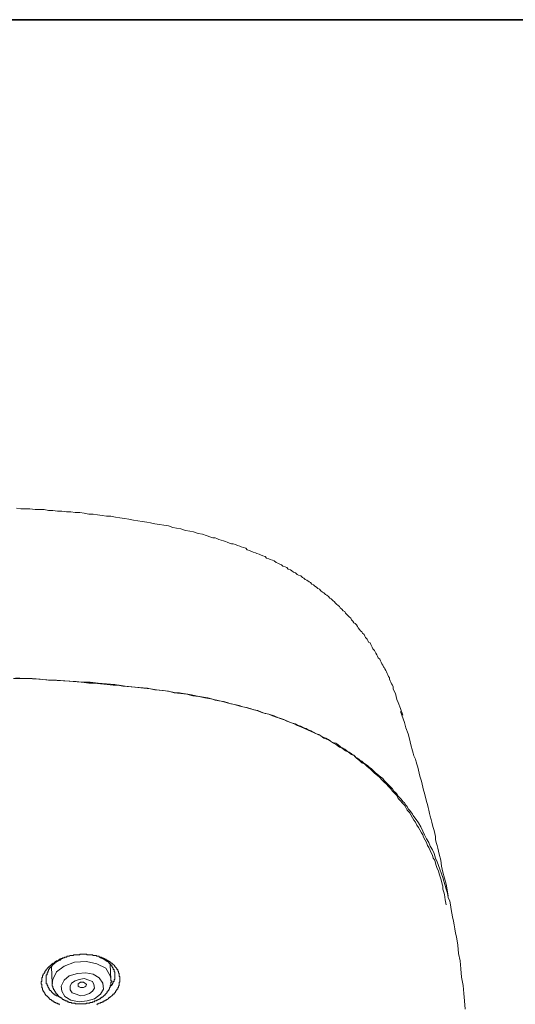
# Model space of a CAD drawing. Units: inches. Extents: x -538 to 235, y -167 to 386.
# Drawn here: x 93 to 123, y 295 to 356 of the extents above; entities that cross this region are included whole.
import ezdxf

# ---------------------------------------------------------------- set-up
doc = ezdxf.new("R2010")
doc.units = ezdxf.units.IN
doc.header["$MEASUREMENT"] = 0
doc.layers.add('图层 1', color=7, linetype='Continuous')

msp = doc.modelspace()

# ---------------------------------------------------------------- linework, layer by layer
at = {"layer": '图层 1', "color": 7, "lineweight": 35}
msp.add_lwpolyline([(234.782, -143.594), (-535.974, -143.594), (-535.974, 355.649), (234.782, 355.649), (234.782, -143.594)], dxfattribs=at)
at = {"layer": '图层 1', "color": 7, "lineweight": 9}
for points in [[(116.246, 313.534), (116.109, 313.899), (116.02, 314.08), (115.978, 314.264), (115.928, 314.444), (115.835, 314.628), (115.794, 314.721), (115.794, 314.854), (115.747, 314.949), (115.702, 315.035), (115.657, 315.128), (115.609, 315.22), (115.566, 315.313), (115.566, 315.401), (115.518, 315.492), (115.475, 315.584), (115.427, 315.675), (115.383, 315.763), (115.337, 315.856), (115.29, 315.949), (115.247, 316.042), (115.201, 316.082), (115.157, 316.175), (115.108, 316.268), (115.064, 316.359), (115.019, 316.449), (114.971, 316.539), (114.883, 316.627), (114.837, 316.725), (114.789, 316.811), (114.745, 316.904), (114.7, 316.993), (114.654, 317.084), (114.561, 317.177), (114.519, 317.268), (114.473, 317.358), (114.428, 317.449), (114.383, 317.542), (114.29, 317.587), (114.242, 317.679), (114.199, 317.767), (114.109, 317.86), (114.063, 317.951), (114.016, 318.046), (113.928, 318.132), (113.885, 318.225), (113.79, 318.272), (113.744, 318.358), (113.652, 318.451), (113.609, 318.544), (113.562, 318.634), (113.473, 318.727), (113.38, 318.772), (113.336, 318.863), (113.242, 318.954), (113.199, 319.043), (113.107, 319.134), (113.062, 319.181), (112.968, 319.273), (112.88, 319.36), (112.838, 319.453), (112.742, 319.499), (112.65, 319.592), (112.557, 319.684), (112.516, 319.772), (112.424, 319.818), (112.331, 319.907), (112.242, 319.998), (112.198, 320.046), (112.107, 320.136), (112.014, 320.229), (111.923, 320.274), (111.831, 320.368), (111.743, 320.455), (111.65, 320.501), (111.559, 320.594), (111.467, 320.636), (111.378, 320.727), (111.283, 320.82), (111.193, 320.867), (111.104, 320.956), (111.014, 321.001), (110.921, 321.094), (110.831, 321.139), (110.74, 321.231), (110.65, 321.277), (110.514, 321.365), (110.422, 321.409), (110.328, 321.503), (110.241, 321.548), (110.147, 321.643), (110.009, 321.689), (109.919, 321.729), (109.829, 321.82), (109.693, 321.867), (109.602, 321.955), (109.509, 322.002), (109.374, 322.051), (109.283, 322.141), (109.195, 322.188), (109.054, 322.231), (108.965, 322.319), (108.827, 322.367), (108.738, 322.414), (108.645, 322.457), (108.512, 322.551), (108.419, 322.598), (108.283, 322.64), (108.193, 322.686), (108.055, 322.729), (107.962, 322.824), (107.829, 322.869), (107.689, 322.915), (107.598, 322.963), (107.463, 323.005), (107.372, 323.05), (107.237, 323.096), (107.098, 323.141), (107.007, 323.189), (106.87, 323.229), (106.781, 323.326), (106.641, 323.367), (106.508, 323.415), (106.415, 323.462), (106.276, 323.505), (106.144, 323.552), (106.003, 323.6), (105.913, 323.6), (105.777, 323.645), (105.646, 323.689), (105.551, 323.733), (105.415, 323.778), (105.279, 323.824), (105.141, 323.872), (105.003, 323.914), (104.915, 323.962), (104.777, 323.962), (104.639, 324.004), (104.368, 324.098), (104.141, 324.19), (103.868, 324.238), (103.594, 324.324), (103.368, 324.371), (103.094, 324.416), (102.82, 324.508), (102.546, 324.553), (102.32, 324.6), (102.047, 324.688), (101.773, 324.736), (101.499, 324.781), (101.23, 324.826), (100.954, 324.871), (100.725, 324.914), (100.456, 324.96), (100.182, 325.012), (99.909, 325.052), (99.633, 325.098), (99.361, 325.146), (99.088, 325.191), (98.813, 325.236), (98.539, 325.284), (98.271, 325.284), (97.997, 325.329), (97.724, 325.372), (97.45, 325.417), (97.176, 325.417), (96.904, 325.464), (96.63, 325.51), (96.355, 325.51), (96.086, 325.557), (95.812, 325.557), (95.54, 325.597), (95.264, 325.597), (94.991, 325.645), (94.719, 325.645), (94.446, 325.69), (94.174, 325.69), (93.903, 325.69), (93.579, 325.738), (93.308, 325.738), (93.034, 325.738), (92.762, 325.781)], [(120.206, 295.142), (120.161, 295.641), (120.115, 296.097), (120.067, 296.597), (119.98, 297.099), (119.932, 297.598), (119.889, 298.099), (119.794, 298.555), (119.751, 299.058), (119.663, 299.558), (119.616, 299.786), (119.568, 300.058), (119.525, 300.291), (119.479, 300.512), (119.432, 300.789), (119.386, 301.015), (119.339, 301.241), (119.299, 301.515), (119.253, 301.743), (119.16, 301.969), (119.116, 302.241), (119.027, 302.474), (118.98, 302.696), (118.887, 302.972), (118.841, 303.2), (118.754, 303.424), (118.656, 303.7), (118.568, 303.927), (118.477, 304.153), (118.389, 304.383), (118.296, 304.657), (118.206, 304.883), (118.065, 305.109), (117.978, 305.341), (117.839, 305.567), (117.706, 305.796), (117.611, 306.021), (117.48, 306.295), (117.34, 306.527), (117.203, 306.749), (117.114, 306.84), (117.021, 306.979), (116.975, 307.071), (116.884, 307.207), (116.792, 307.3), (116.704, 307.39), (116.658, 307.526), (116.566, 307.616), (116.478, 307.755), (116.385, 307.842), (116.292, 307.981), (116.204, 308.073), (116.109, 308.162), (116.02, 308.3), (115.928, 308.39), (115.835, 308.48), (115.747, 308.618), (115.657, 308.71), (115.566, 308.799), (115.427, 308.936), (115.337, 309.028), (115.247, 309.116), (115.157, 309.255), (115.019, 309.348), (114.926, 309.435), (114.789, 309.528), (114.7, 309.618), (114.561, 309.759), (114.473, 309.847), (114.335, 309.938), (114.242, 310.03), (114.109, 310.118), (113.973, 310.211), (113.885, 310.302), (113.744, 310.39), (113.609, 310.483), (113.473, 310.576), (113.38, 310.668), (113.242, 310.756), (113.107, 310.849), (112.968, 310.937), (112.838, 311.033), (112.698, 311.121), (112.557, 311.213), (112.424, 311.306), (112.288, 311.399), (112.107, 311.445), (111.969, 311.532), (111.831, 311.623), (111.693, 311.711), (111.559, 311.761), (111.378, 311.849), (111.24, 311.942), (111.104, 311.987), (110.921, 312.075), (110.788, 312.169), (110.602, 312.213), (110.469, 312.307), (110.328, 312.354), (110.147, 312.442), (110.009, 312.485), (109.829, 312.58), (109.647, 312.625), (109.509, 312.671), (109.195, 312.806), (108.827, 312.942), (108.512, 313.082), (108.193, 313.171), (107.829, 313.263), (107.463, 313.396), (107.146, 313.489), (106.781, 313.58), (106.415, 313.67), (106.098, 313.764), (105.732, 313.854), (105.367, 313.945), (105.003, 314.038), (104.639, 314.127), (104.277, 314.171), (103.915, 314.264), (103.549, 314.309), (103.182, 314.398), (102.82, 314.444), (102.408, 314.49), (102.047, 314.582), (101.683, 314.628), (101.32, 314.676), (100.954, 314.721), (100.544, 314.766), (100.182, 314.808), (99.813, 314.854), (99.407, 314.901), (99.04, 314.949), (98.681, 314.949), (98.313, 314.991), (97.904, 315.035), (97.54, 315.08), (97.176, 315.08), (96.766, 315.128), (96.405, 315.175), (95.629, 315.22), (94.854, 315.266), (94.124, 315.313), (93.353, 315.353), (92.582, 315.353)], [(92.717, 315.401), (93.215, 315.353), (93.717, 315.353), (94.216, 315.313), (94.719, 315.266), (95.217, 315.266), (95.719, 315.22), (96.219, 315.175), (96.721, 315.128), (97.264, 315.128), (97.766, 315.08), (98.271, 315.035), (98.771, 314.991), (99.27, 314.901), (99.773, 314.854), (100.273, 314.808), (100.77, 314.766), (101.23, 314.676), (101.73, 314.628), (102.002, 314.582), (102.228, 314.537), (102.503, 314.49), (102.732, 314.49), (102.956, 314.444), (103.23, 314.398), (103.461, 314.356), (103.729, 314.309), (103.958, 314.264), (104.189, 314.218), (104.456, 314.171), (104.69, 314.127), (104.915, 314.038), (105.141, 313.99), (105.415, 313.945), (105.646, 313.899), (105.872, 313.808), (106.098, 313.764), (106.37, 313.715), (106.599, 313.628), (106.825, 313.58), (107.052, 313.534), (107.278, 313.444), (107.51, 313.396), (107.736, 313.308), (107.962, 313.218), (108.193, 313.171), (108.419, 313.082), (108.645, 312.99), (108.871, 312.942), (109.103, 312.852), (109.283, 312.758), (109.509, 312.671), (109.741, 312.58), (109.919, 312.485), (110.147, 312.396), (110.376, 312.307), (110.557, 312.213), (110.788, 312.126), (110.967, 312.033), (111.193, 311.942), (111.378, 311.849), (111.559, 311.711), (111.788, 311.623), (111.969, 311.532), (112.15, 311.399), (112.331, 311.306), (112.516, 311.166), (112.698, 311.076), (112.88, 310.937), (113.062, 310.849), (113.242, 310.712), (113.426, 310.623), (113.562, 310.483), (113.744, 310.35), (113.885, 310.211), (114.063, 310.118), (114.199, 309.985), (114.383, 309.847), (114.519, 309.712), (114.654, 309.574), (114.837, 309.435), (114.971, 309.302), (115.108, 309.162), (115.247, 309.028), (115.383, 308.89), (115.518, 308.752), (115.657, 308.618), (115.747, 308.48), (115.882, 308.343), (116.02, 308.207), (116.109, 308.026), (116.246, 307.888), (116.339, 307.755), (116.478, 307.616), (116.566, 307.478), (116.658, 307.3), (116.792, 307.159), (116.884, 307.026), (116.975, 306.84), (117.068, 306.707), (117.156, 306.567), (117.252, 306.39), (117.34, 306.25), (117.433, 306.115), (117.52, 305.931), (117.611, 305.796), (117.659, 305.659), (117.752, 305.473), (117.839, 305.341), (117.885, 305.157), (117.978, 305.021), (118.065, 304.841), (118.116, 304.705), (118.206, 304.564), (118.251, 304.383), (118.342, 304.246), (118.389, 304.065), (118.43, 303.927), (118.477, 303.746), (118.568, 303.61), (118.615, 303.424), (118.656, 303.29), (118.708, 303.107), (118.754, 302.972), (118.794, 302.791), (118.841, 302.653), (118.841, 302.474), (118.887, 302.291), (118.932, 302.151), (118.98, 301.833), (119.027, 301.515)], [(116.385, 313.123), (116.246, 313.534)], [(119.16, 302.063), (119.027, 302.791), (118.932, 303.152), (118.841, 303.517), (118.754, 303.883), (118.708, 304.246), (118.615, 304.61), (118.568, 304.795), (118.523, 304.976), (118.477, 305.157), (118.43, 305.341), (118.389, 305.519), (118.389, 305.705), (118.342, 305.885), (118.296, 306.066), (118.251, 306.25), (118.206, 306.39), (118.158, 306.567), (118.116, 306.749), (118.065, 306.933), (118.022, 307.114), (117.978, 307.3), (117.932, 307.478), (117.885, 307.657), (117.839, 307.842), (117.794, 308.026), (117.752, 308.162), (117.706, 308.343), (117.659, 308.526), (117.611, 308.71), (117.566, 308.89), (117.52, 309.076), (117.48, 309.209), (117.433, 309.392), (117.385, 309.574), (117.34, 309.759), (117.294, 309.938), (117.252, 310.118), (117.203, 310.257), (117.156, 310.437), (117.068, 310.623), (117.021, 310.801), (116.975, 310.937), (116.884, 311.306), (116.792, 311.669), (116.704, 311.987), (116.566, 312.354), (116.478, 312.671), (116.246, 313.351)], [(95.402, 295.415), (95.357, 295.461), (95.31, 295.461), (95.264, 295.461), (95.264, 295.509), (95.217, 295.509), (95.173, 295.509), (95.173, 295.552), (95.131, 295.552), (95.083, 295.552), (95.083, 295.596), (95.035, 295.596), (94.991, 295.641), (94.947, 295.641), (94.905, 295.687), (94.854, 295.734), (94.807, 295.734), (94.807, 295.775), (94.765, 295.775), (94.765, 295.825), (94.719, 295.825), (94.719, 295.871), (94.674, 295.871), (94.674, 295.913), (94.628, 295.913), (94.628, 295.96), (94.581, 295.96), (94.581, 296.006), (94.535, 296.006), (94.535, 296.051), (94.493, 296.051), (94.493, 296.097), (94.493, 296.139), (94.446, 296.139), (94.446, 296.186), (94.402, 296.234), (94.402, 296.277), (94.355, 296.323), (94.355, 296.37), (94.355, 296.416), (94.309, 296.461), (94.309, 296.503), (94.309, 296.554), (94.309, 296.597), (94.309, 296.644), (94.261, 296.689), (94.261, 296.735), (94.261, 296.782), (94.261, 296.825), (94.309, 296.825), (94.309, 296.868), (94.309, 296.915), (94.309, 296.961), (94.309, 297.008), (94.309, 297.054), (94.355, 297.099), (94.355, 297.146), (94.355, 297.187), (94.402, 297.234), (94.402, 297.282), (94.446, 297.325), (94.446, 297.372), (94.493, 297.372), (94.493, 297.418), (94.493, 297.466), (94.535, 297.466), (94.535, 297.511), (94.581, 297.511), (94.581, 297.558), (94.628, 297.598), (94.628, 297.644), (94.674, 297.644), (94.674, 297.691), (94.719, 297.691), (94.719, 297.737), (94.765, 297.737), (94.765, 297.779), (94.807, 297.779), (94.854, 297.829), (94.905, 297.872), (94.947, 297.917), (94.991, 297.917), (94.991, 297.962), (95.035, 297.962), (95.083, 297.962), (95.083, 298.01), (95.131, 298.01), (95.131, 298.055), (95.173, 298.055), (95.217, 298.099), (95.264, 298.099), (95.31, 298.099), (95.31, 298.143), (95.357, 298.143), (95.402, 298.191), (95.45, 298.191), (95.493, 298.236), (95.54, 298.236), (95.58, 298.236), (95.58, 298.284), (95.629, 298.284), (95.676, 298.284), (95.719, 298.327), (95.766, 298.327), (95.812, 298.327), (95.859, 298.373), (95.902, 298.373), (95.948, 298.373), (95.99, 298.373), (96.04, 298.42), (96.086, 298.42), (96.129, 298.42), (96.174, 298.42), (96.219, 298.42), (96.266, 298.466), (96.309, 298.466), (96.355, 298.466), (96.405, 298.466), (96.452, 298.466), (96.492, 298.466), (96.537, 298.466), (96.585, 298.466), (96.63, 298.466), (96.63, 298.508), (96.678, 298.508), (96.721, 298.508), (96.766, 298.508), (96.815, 298.508), (96.856, 298.508), (96.904, 298.508), (96.947, 298.508), (96.997, 298.508), (97.038, 298.508), (97.086, 298.466), (97.13, 298.466), (97.176, 298.466), (97.223, 298.466), (97.264, 298.466), (97.314, 298.466), (97.36, 298.466), (97.405, 298.466), (97.45, 298.42), (97.498, 298.42), (97.54, 298.42), (97.586, 298.42), (97.633, 298.42), (97.676, 298.373), (97.724, 298.373), (97.766, 298.373), (97.812, 298.373), (97.812, 298.327), (97.859, 298.327), (97.904, 298.327), (97.952, 298.327), (97.952, 298.284), (97.997, 298.284), (98.042, 298.284), (98.088, 298.236), (98.133, 298.236), (98.176, 298.191), (98.224, 298.191), (98.271, 298.143), (98.313, 298.143), (98.359, 298.099), (98.406, 298.099), (98.406, 298.055), (98.45, 298.055), (98.499, 298.01), (98.539, 298.01), (98.539, 297.962), (98.587, 297.962), (98.633, 297.917), (98.681, 297.872), (98.725, 297.829), (98.771, 297.779), (98.771, 297.737), (98.813, 297.737), (98.813, 297.691), (98.861, 297.691), (98.861, 297.644), (98.907, 297.644), (98.907, 297.598), (98.907, 297.558), (98.951, 297.558), (98.951, 297.511), (98.951, 297.466), (98.997, 297.466), (98.997, 297.418), (98.997, 297.372), (99.04, 297.325), (99.04, 297.282), (99.04, 297.234), (99.04, 297.187), (99.04, 297.146), (99.088, 297.146), (99.088, 297.099), (99.088, 297.054), (99.088, 297.008), (99.088, 296.961), (99.088, 296.961)], [(95.676, 298.284), (95.629, 298.284), (95.58, 298.236), (95.54, 298.236), (95.493, 298.191), (95.45, 298.191), (95.45, 298.143), (95.402, 298.143), (95.357, 298.143), (95.357, 298.099), (95.31, 298.099), (95.264, 298.099), (95.264, 298.055), (95.217, 298.055), (95.217, 298.01), (95.173, 298.01), (95.131, 298.01), (95.131, 297.962), (95.083, 297.962), (95.083, 297.917), (95.035, 297.917), (95.035, 297.872), (94.991, 297.872), (94.991, 297.829), (94.947, 297.829), (94.947, 297.779), (94.905, 297.779), (94.905, 297.737), (94.854, 297.737), (94.854, 297.691), (94.807, 297.691), (94.807, 297.644), (94.765, 297.598), (94.765, 297.558), (94.719, 297.558), (94.719, 297.511), (94.719, 297.466), (94.674, 297.466), (94.674, 297.418), (94.674, 297.372), (94.628, 297.372), (94.628, 297.325), (94.628, 297.282), (94.628, 297.234), (94.581, 297.234), (94.581, 297.187), (94.581, 297.146), (94.581, 297.099), (94.581, 297.054), (94.581, 297.008), (94.581, 296.961), (94.581, 296.915), (94.581, 296.868), (94.581, 296.825), (94.581, 296.782), (94.581, 296.735), (94.581, 296.689), (94.628, 296.689), (94.628, 296.644), (94.628, 296.597), (94.674, 296.597), (94.674, 296.554), (94.674, 296.503), (94.719, 296.461), (94.719, 296.416), (94.765, 296.416), (94.765, 296.37), (94.765, 296.323), (94.807, 296.323), (94.807, 296.277), (94.854, 296.277), (94.854, 296.234), (94.905, 296.234), (94.905, 296.186), (94.947, 296.186), (94.947, 296.139), (94.991, 296.139), (94.991, 296.097), (95.035, 296.097), (95.035, 296.051), (95.083, 296.051), (95.131, 296.006), (95.173, 296.006), (95.217, 295.96), (95.264, 295.96), (95.31, 295.96), (95.31, 295.913), (95.357, 295.913), (95.402, 295.913)], [(98.539, 297.008), (98.499, 297.187), (98.224, 297.644), (97.676, 297.917), (97.038, 298.055), (96.309, 298.01), (95.676, 297.779), (95.217, 297.418), (94.991, 296.961), (94.947, 296.735)], [(98.771, 297.187), (98.771, 297.234), (98.771, 297.282), (98.771, 297.325), (98.771, 297.372), (98.771, 297.418), (98.725, 297.418), (98.725, 297.466), (98.725, 297.511), (98.725, 297.558), (98.681, 297.558), (98.681, 297.598), (98.681, 297.644), (98.633, 297.691), (98.633, 297.737), (98.587, 297.737), (98.587, 297.779), (98.587, 297.829), (98.539, 297.829), (98.539, 297.872), (98.499, 297.872), (98.499, 297.917), (98.45, 297.917), (98.45, 297.962), (98.406, 297.962), (98.406, 298.01), (98.359, 298.01), (98.359, 298.055), (98.313, 298.055), (98.271, 298.099), (98.224, 298.099), (98.224, 298.143), (98.176, 298.143), (98.133, 298.191), (98.088, 298.191), (98.042, 298.236), (97.997, 298.236), (97.952, 298.284), (97.904, 298.284), (97.859, 298.327)], [(94.905, 297.737), (94.947, 296.735)], [(98.539, 296.961), (98.499, 297.872)], [(95.357, 295.913), (95.402, 295.871), (95.45, 295.871), (95.45, 295.825), (95.493, 295.825), (95.54, 295.825), (95.54, 295.775), (95.58, 295.775), (95.58, 295.734), (95.629, 295.734), (95.676, 295.687), (95.719, 295.687), (95.766, 295.641), (95.812, 295.641), (95.859, 295.641), (95.859, 295.596), (95.902, 295.596), (95.948, 295.596), (95.99, 295.552), (96.04, 295.552), (96.086, 295.552), (96.129, 295.552), (96.129, 295.509), (96.174, 295.509), (96.219, 295.509), (96.266, 295.509), (96.309, 295.509), (96.355, 295.509), (96.355, 295.461), (96.405, 295.461), (96.452, 295.461), (96.492, 295.461), (96.537, 295.461), (96.585, 295.461), (96.63, 295.461), (96.678, 295.461), (96.721, 295.461), (96.766, 295.461), (96.815, 295.461), (96.856, 295.461), (96.904, 295.461), (96.947, 295.461), (96.997, 295.461), (97.038, 295.509), (97.086, 295.509), (97.13, 295.509), (97.176, 295.509), (97.223, 295.509), (97.264, 295.552), (97.314, 295.552), (97.36, 295.552), (97.405, 295.552), (97.405, 295.596), (97.45, 295.596), (97.498, 295.596), (97.54, 295.596), (97.54, 295.641), (97.586, 295.641), (97.633, 295.641), (97.676, 295.687), (97.724, 295.687), (97.766, 295.734), (97.812, 295.734), (97.812, 295.775), (97.859, 295.775), (97.904, 295.775), (97.904, 295.825), (97.952, 295.825), (97.952, 295.871), (97.997, 295.871), (98.042, 295.871), (98.042, 295.913), (98.088, 295.913), (98.088, 295.96), (98.133, 295.96), (98.133, 296.006), (98.176, 296.006), (98.176, 296.051), (98.224, 296.051), (98.224, 296.097), (98.271, 296.097), (98.271, 296.139), (98.313, 296.139), (98.313, 296.186), (98.313, 296.234), (98.359, 296.234), (98.359, 296.277), (98.406, 296.277), (98.406, 296.323), (98.406, 296.37), (98.45, 296.37), (98.45, 296.416), (98.45, 296.461), (98.499, 296.461), (98.499, 296.503), (98.499, 296.554), (98.499, 296.597), (98.539, 296.597), (98.539, 296.644), (98.539, 296.689), (98.539, 296.735), (98.539, 296.782), (98.587, 296.782), (98.587, 296.825), (98.587, 296.868), (98.539, 296.868), (98.539, 296.915), (98.539, 296.961), (98.539, 297.008)], [(95.719, 295.913), (96.086, 295.687), (96.585, 295.596), (97.086, 295.641), (97.54, 295.775), (97.904, 296.051), (98.088, 296.37), (98.042, 296.735), (97.812, 297.054), (97.45, 297.282), (96.997, 297.372), (96.492, 297.325), (95.99, 297.187), (95.676, 296.915), (95.493, 296.554), (95.54, 296.234), (95.719, 295.913), (95.719, 295.913)], [(96.174, 296.139), (96.405, 296.051), (96.678, 295.96), (96.947, 296.006), (97.223, 296.097), (97.405, 296.234), (97.54, 296.416), (97.498, 296.644), (97.405, 296.825), (97.176, 296.915), (96.904, 297.008), (96.585, 296.961), (96.355, 296.868), (96.129, 296.735), (96.04, 296.554), (96.04, 296.323), (96.174, 296.139), (96.174, 296.139)], [(99.088, 296.961), (99.088, 296.915), (99.088, 296.868), (99.088, 296.825), (99.088, 296.782), (99.04, 296.782), (99.04, 296.735), (99.04, 296.689), (99.04, 296.644), (99.04, 296.597), (98.997, 296.554), (98.997, 296.503), (98.997, 296.461), (98.951, 296.461), (98.951, 296.416), (98.951, 296.37), (98.907, 296.37), (98.907, 296.323), (98.861, 296.277), (98.861, 296.234), (98.813, 296.234), (98.813, 296.186), (98.771, 296.139), (98.725, 296.097), (98.725, 296.051), (98.681, 296.051), (98.633, 296.006), (98.587, 295.96), (98.539, 295.913), (98.499, 295.871), (98.45, 295.871), (98.45, 295.825), (98.406, 295.825), (98.359, 295.775), (98.313, 295.734), (98.271, 295.734), (98.271, 295.687), (98.224, 295.687), (98.176, 295.687), (98.176, 295.641), (98.133, 295.641), (98.088, 295.596), (98.042, 295.596), (97.997, 295.596), (97.997, 295.552), (97.952, 295.552), (97.904, 295.552), (97.904, 295.509), (97.859, 295.509), (97.812, 295.509), (97.766, 295.461), (97.724, 295.461), (97.676, 295.415)], [(98.499, 296.503), (98.499, 296.554), (98.539, 296.554), (98.539, 296.597), (98.587, 296.597), (98.587, 296.644), (98.633, 296.644), (98.633, 296.689), (98.633, 296.735), (98.681, 296.735), (98.681, 296.782), (98.681, 296.825), (98.725, 296.825), (98.725, 296.868), (98.725, 296.915), (98.725, 296.961), (98.771, 296.961), (98.771, 297.008), (98.771, 297.054), (98.771, 297.099), (98.771, 297.146), (98.771, 297.187)], [(94.991, 296.735), (94.947, 296.735), (94.947, 296.689), (94.947, 296.644), (94.947, 296.597), (94.947, 296.554), (94.991, 296.554), (94.991, 296.503), (94.991, 296.461), (94.991, 296.416), (95.035, 296.416), (95.035, 296.37), (95.035, 296.323), (95.083, 296.323), (95.083, 296.277), (95.083, 296.234), (95.131, 296.234), (95.131, 296.186), (95.173, 296.186), (95.173, 296.139), (95.173, 296.097), (95.217, 296.097), (95.217, 296.051), (95.264, 296.051), (95.264, 296.006), (95.31, 296.006), (95.31, 295.96), (95.357, 295.913)], [(96.537, 296.597), (96.537, 296.689), (96.585, 296.735), (96.678, 296.782), (96.766, 296.782), (96.856, 296.782), (96.947, 296.735), (96.997, 296.689), (97.038, 296.644), (96.997, 296.554), (96.947, 296.503), (96.856, 296.461), (96.766, 296.461), (96.678, 296.461), (96.585, 296.503), (96.537, 296.554), (96.537, 296.597), (96.537, 296.597)]]:
    msp.add_lwpolyline(points, dxfattribs=at)

doc.saveas('drawing.dxf')
